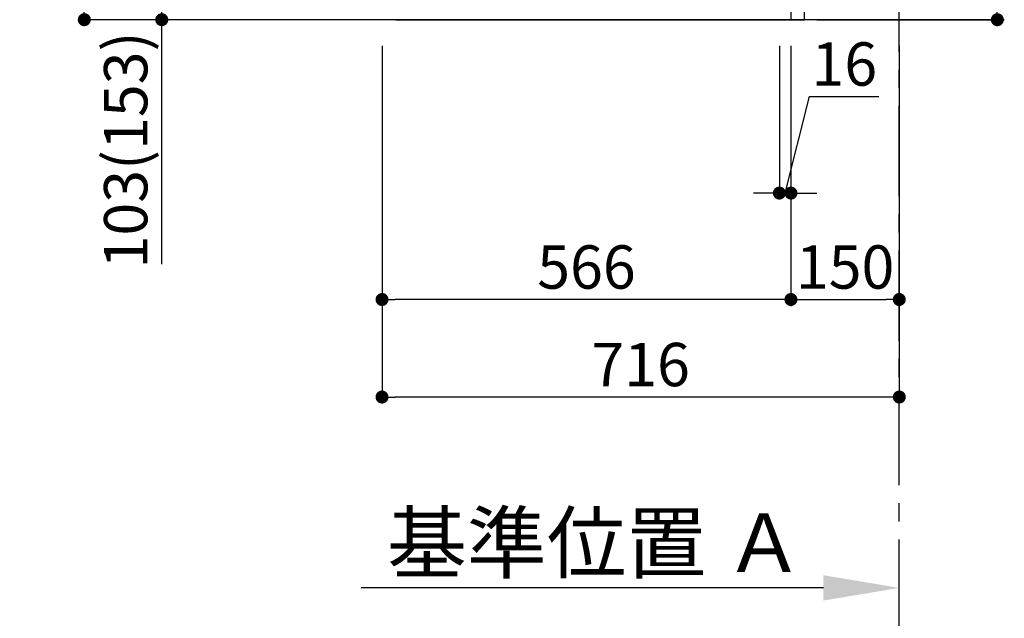
# Model space of a CAD drawing. Extents: x 0 to 26473, y -33066 to -24196.
# Drawn here: x 8030 to 9393, y -31853 to -31025 of the extents above; entities that cross this region are included whole.
import ezdxf

# ---------------------------------------------------------------- set-up
doc = ezdxf.new("R2010")
doc.units = 0
doc.header["$LTSCALE"] = 50
doc.header["$MEASUREMENT"] = 0
doc.linetypes.add('CENTER', pattern=[2, 1.25, -0.25, 0.25, -0.25])
doc.linetypes.add('HIDDEN', pattern=[0.375, 0.25, -0.125])
doc.layers.get('0').update_dxf_attribs({"linetype": 'CONTINUOUS'})
doc.layers.get('DEFPOINTS').update_dxf_attribs({"color": 146, "linetype": 'CONTINUOUS'})
for name, color, linetype in [('111-壁仕上', 3, 'CONTINUOUS'), ('121-キャビネット（中）', 253, 'HIDDEN'), ('122-扉', 6, 'CONTINUOUS'), ('166-寸法B', 11, 'CONTINUOUS')]:
    doc.layers.add(name, color=color, linetype=linetype)
doc.styles.add('KH001', font='txt')
doc.dimstyles.new('KH1xx030', dxfattribs={"dimscale": 30, "dimtxt": 2, "dimasz": 0.6, "dimexe": 0.3, "dimexo": 1.2, "dimgap": 0.5, "dimtad": 3, "dimdec": 1, "dimdsep": 46, "dimlunit": 6, "dimtxsty": 'KH001', "dimblk": 'DOT', "dimcen": 1, "dimdle": 1, "dimclrd": 256, "dimclre": 256, "dimclrt": 256, "dimadec": 0, "dimazin": 0, "dimtfac": 1, "dimtdec": 1, "dimtix": 1, "dimtmove": 2, "dimatfit": 3, "dimldrblk": 'CLOSEDBLANK', "dimfxl": 1, "dimtolj": 1, "dimtzin": 0, "dimlwd": -1, "dimlwe": -1, "dimarcsym": 0})

# ---------------------------------------------------------------- blocks, each defined once
blk = doc.blocks.new('_Dot')
at = {"color": 0, "linetype": 'ByBlock', "lineweight": -2}
blk.add_line((-0.5, 0), (-1, 0), dxfattribs=at)
at = {"color": 0, "linetype": 'ByBlock', "const_width": 0.5}
blk.add_lwpolyline([(-0.25, 0, 1), (0.25, 0, 1)], format="xyb", close=True, dxfattribs=at)
blk = doc.blocks.new('*D232')
at = {"layer": '166-寸法B', "transparency": 16777216}
for p, q in [((9383, -30527.1), (9383, -30874.9)), ((9133.3, -30874.9), (9392, -30874.9)), ((9383, -31006.9), (9383, -30892.9)), ((9133.3, -31024.9), (9392, -31024.9))]:
    blk.add_line(p, q, dxfattribs=at)
at = {"layer": 'DEFPOINTS', "color": 0, "transparency": 16777216}
for p in [(9097.3, -30874.9), (9383, -30874.9), (9097.3, -31024.9)]:
    blk.add_point(p, dxfattribs=at)
at = {"layer": '166-寸法B', "transparency": 16777216, "xscale": 18, "yscale": 18, "zscale": 18}
for p, rotation in [((9383, -30874.9), 90), ((9383, -31024.9), 270)]:
    blk.add_blockref('_Dot', p, dxfattribs=dict(at, rotation=rotation))
at = {"layer": '166-寸法B', "transparency": 16777216, "insert": (9333, -30685.1), "char_height": 60, "attachment_point": 5, "rotation": 90, "style": 'KH001'}
blk.add_mtext('\\A1;150(200)', dxfattribs=at)
blk = doc.blocks.new('_ClosedBlank')
at = {"color": 0, "linetype": 'ByBlock', "lineweight": -2}
for p, q in [((-1, 0.167), (0, 0)), ((-1, 0.167), (-1, -0.167)), ((0, 0), (-1, -0.167))]:
    blk.add_line(p, q, dxfattribs=at)
blk = doc.blocks.new('*D233')
at = {"layer": '166-寸法B', "transparency": 16777216}
for p, q in [((9081.3, -31060.9), (9081.3, -31273.9)), ((9097.3, -31060.9), (9097.3, -31273.9)), ((9089.3, -31264.9), (9123.1, -31131.2)), ((9123.1, -31131.2), (9219.2, -31131.2)), ((9063.3, -31264.9), (9045.3, -31264.9)), ((9081.3, -31264.9), (9097.3, -31264.9)), ((9081.3, -31264.9), (9097.3, -31264.9)), ((9115.3, -31264.9), (9133.3, -31264.9))]:
    blk.add_line(p, q, dxfattribs=at)
at = {"layer": 'DEFPOINTS', "color": 0, "transparency": 16777216}
for p in [(9081.3, -31024.9), (9097.3, -31024.9), (9097.3, -31264.9)]:
    blk.add_point(p, dxfattribs=at)
at = {"layer": '166-寸法B', "transparency": 16777216, "xscale": 18, "yscale": 18, "zscale": 18}
blk.add_blockref('_Dot', (9081.3, -31264.9), dxfattribs=at)
at = {"layer": '166-寸法B', "transparency": 16777216, "xscale": 18, "yscale": 18, "zscale": 18, "rotation": 180}
blk.add_blockref('_Dot', (9097.3, -31264.9), dxfattribs=at)
at = {"layer": '166-寸法B', "transparency": 16777216, "insert": (9171.2, -31086.2), "char_height": 60, "attachment_point": 5, "style": 'KH001'}
blk.add_mtext('\\A1;16', dxfattribs=at)
blk = doc.blocks.new('*D236')
at = {"layer": '166-寸法B', "transparency": 16777216}
for p, q in [((8531.3, -31060.9), (8531.3, -31556.2)), ((9247.3, -31060.9), (9247.3, -31556.2)), ((9229.3, -31547.2), (8549.3, -31547.2))]:
    blk.add_line(p, q, dxfattribs=at)
at = {"layer": 'DEFPOINTS', "color": 0, "transparency": 16777216}
for p in [(8531.3, -31024.9), (9247.3, -31024.9), (8531.3, -31547.2)]:
    blk.add_point(p, dxfattribs=at)
at = {"layer": '166-寸法B', "transparency": 16777216, "xscale": 18, "yscale": 18, "zscale": 18, "rotation": 180}
blk.add_blockref('_Dot', (8531.3, -31547.2), dxfattribs=at)
at = {"layer": '166-寸法B', "transparency": 16777216, "xscale": 18, "yscale": 18, "zscale": 18}
blk.add_blockref('_Dot', (9247.3, -31547.2), dxfattribs=at)
at = {"layer": '166-寸法B', "transparency": 16777216, "insert": (8889.3, -31502.2), "char_height": 60, "attachment_point": 5, "style": 'KH001'}
blk.add_mtext('\\A1;716', dxfattribs=at)
blk = doc.blocks.new('*D237')
at = {"layer": '166-寸法B', "transparency": 16777216}
for p, q in [((8411.3, -30164.9), (8110.2, -30164.9)), ((8119.2, -31006.9), (8119.2, -30182.9)), ((8411.8, -31024.9), (8110.2, -31024.9))]:
    blk.add_line(p, q, dxfattribs=at)
at = {"layer": 'DEFPOINTS', "color": 0, "transparency": 16777216}
for p in [(8119.2, -30164.9), (8447.3, -30164.9), (8447.8, -31024.9)]:
    blk.add_point(p, dxfattribs=at)
at = {"layer": '166-寸法B', "transparency": 16777216, "xscale": 18, "yscale": 18, "zscale": 18}
for p, rotation in [((8119.2, -30164.9), 90), ((8119.2, -31024.9), 270)]:
    blk.add_blockref('_Dot', p, dxfattribs=dict(at, rotation=rotation))
at = {"layer": '166-寸法B', "transparency": 16777216, "insert": (8069.2, -30594.9), "char_height": 60, "attachment_point": 5, "rotation": 90, "style": 'KH001'}
blk.add_mtext('\\A1;860(910)', dxfattribs=at)
blk = doc.blocks.new('*D242')
at = {"layer": '166-寸法B', "transparency": 16777216}
for p, q in [((9247.3, -31839.2), (9247.3, -31808.4)), ((9142.3, -31811.4), (8502.5, -31811.4))]:
    blk.add_line(p, q, dxfattribs=at)
blk.add_solid([(9142.3, -31793.9), (9142.3, -31828.9), (9247.3, -31811.4)], dxfattribs=at)
at = {"layer": 'DEFPOINTS', "color": 0, "transparency": 16777216}
for p in [(8511.5, -31811.4), (9247.3, -31869.2), (8511.5, -32034.2)]:
    blk.add_point(p, dxfattribs=at)
at = {"layer": '166-寸法B', "transparency": 16777216, "insert": (8826.9, -31749), "char_height": 81, "attachment_point": 5, "style": 'KH001'}
blk.add_mtext('\\A1;基準位置 Ａ', dxfattribs=at)
blk = doc.blocks.new('_None')
blk = doc.blocks.new('*D243')
at = {"layer": '166-寸法B', "transparency": 16777216}
for p, q in [((9097.3, -31060.9), (9097.3, -31421.2)), ((9247.3, -31208.2), (9247.3, -31421.2)), ((9115.3, -31412.2), (9229.3, -31412.2))]:
    blk.add_line(p, q, dxfattribs=at)
at = {"layer": 'DEFPOINTS', "color": 0, "transparency": 16777216}
for p in [(9097.3, -31024.9), (9247.3, -31172.2), (9247.3, -31412.2)]:
    blk.add_point(p, dxfattribs=at)
at = {"layer": '166-寸法B', "transparency": 16777216, "xscale": 18, "yscale": 18, "zscale": 18, "rotation": 180}
blk.add_blockref('_Dot', (9097.3, -31412.2), dxfattribs=at)
at = {"layer": '166-寸法B', "transparency": 16777216, "xscale": 18, "yscale": 18, "zscale": 18}
blk.add_blockref('_Dot', (9247.3, -31412.2), dxfattribs=at)
at = {"layer": '166-寸法B', "transparency": 16777216, "insert": (9172.3, -31367.2), "char_height": 60, "attachment_point": 5, "style": 'KH001'}
blk.add_mtext('\\A1;150', dxfattribs=at)
blk = doc.blocks.new('*D244')
at = {"layer": '166-寸法B', "transparency": 16777216}
for p, q in [((9097.3, -31060.9), (9097.3, -31421.2)), ((8531.3, -31208.2), (8531.3, -31421.2)), ((9079.3, -31412.2), (8549.3, -31412.2))]:
    blk.add_line(p, q, dxfattribs=at)
at = {"layer": 'DEFPOINTS', "color": 0, "transparency": 16777216}
for p in [(9097.3, -31024.9), (8531.3, -31172.2), (8531.3, -31412.2)]:
    blk.add_point(p, dxfattribs=at)
at = {"layer": '166-寸法B', "transparency": 16777216, "xscale": 18, "yscale": 18, "zscale": 18, "rotation": 180}
blk.add_blockref('_Dot', (8531.3, -31412.2), dxfattribs=at)
at = {"layer": '166-寸法B', "transparency": 16777216, "xscale": 18, "yscale": 18, "zscale": 18}
blk.add_blockref('_Dot', (9097.3, -31412.2), dxfattribs=at)
at = {"layer": '166-寸法B', "transparency": 16777216, "insert": (8814.3, -31367.2), "char_height": 60, "attachment_point": 5, "style": 'KH001'}
blk.add_mtext('\\A1;566', dxfattribs=at)
blk = doc.blocks.new('*D245')
at = {"layer": '166-寸法B', "transparency": 16777216}
for p, q in [((8421.3, -30921.9), (8217.5, -30921.9)), ((8226.5, -31006.9), (8226.5, -30939.9)), ((8411.8, -31024.9), (8217.5, -31024.9)), ((8226.5, -31363.2), (8226.5, -31024.9))]:
    blk.add_line(p, q, dxfattribs=at)
at = {"layer": 'DEFPOINTS', "color": 0, "transparency": 16777216}
for p in [(8226.5, -30921.9), (8457.3, -30921.9), (8447.8, -31024.9)]:
    blk.add_point(p, dxfattribs=at)
at = {"layer": '166-寸法B', "transparency": 16777216, "xscale": 18, "yscale": 18, "zscale": 18}
for p, rotation in [((8226.5, -30921.9), 90), ((8226.5, -31024.9), 270)]:
    blk.add_blockref('_Dot', p, dxfattribs=dict(at, rotation=rotation))
at = {"layer": '166-寸法B', "transparency": 16777216, "insert": (8176.5, -31205.2), "char_height": 60, "attachment_point": 5, "rotation": 90, "style": 'KH001'}
blk.add_mtext('\\A1;103(153)', dxfattribs=at)

msp = doc.modelspace()

# ---------------------------------------------------------------- linework, layer by layer
at = {"layer": '111-壁仕上', "color": 253, "linetype": 'CENTER', "ltscale": 2}
msp.add_line((9247.31, -31869.25), (9247.31, -29608.31), dxfattribs=at)
at = {"layer": '111-壁仕上', "ltscale": 2}
msp.add_line((9392.66, -31024.89), (8276.23, -31024.89), dxfattribs=at)
at = {"layer": '121-キャビネット（中）', "linetype": 'Continuous', "ltscale": 2}
msp.add_line((8550.31, -31024.89), (9097.31, -31024.89), dxfattribs=at)
at = {"layer": '122-扉', "color": 253}
msp.add_lwpolyline([(9097.31, -31024.89), (9116.31, -31024.89), (9116.31, -30204.89), (9097.31, -30204.89)], close=True, dxfattribs=at)

# ---------------------------------------------------------------- dimensions: what is measured, and where the dimension line sits
at = {"layer": '166-寸法B'}
dim = msp.add_linear_dim(base=(8119.18, -30164.89), p1=(8447.84, -31024.89), p2=(8447.31, -30164.89), angle=90, dimstyle='KH1xx030', override={"dimpost": '(910)'}, dxfattribs=at)
dim.commit()
dim.dimension.update_dxf_attribs({"geometry": '*D237', "text_midpoint": (8069.16, -30594.89)})
for base, p1, p2, override, picture, middle in [((9383.01, -30874.89), (9097.31, -31024.89), (9097.31, -30874.89), {"dimpost": '(200)', "dimtmove": 1}, '*D232', (9349.01, -30685.1)), ((8226.54, -30921.88), (8447.84, -31024.89), (8457.31, -30921.88), {"dimpost": '(153)', "dimtmove": 1}, '*D245', (8267.61, -31205.22))]:
    dim = msp.add_linear_dim(base=base, p1=p1, p2=p2, angle=90, dimstyle='KH1xx030', override=override, dxfattribs=at)
    dim.commit()
    dim.dimension.update_dxf_attribs({"geometry": picture, "text_midpoint": middle, "dimtype": 128})
dim = msp.add_linear_dim(base=(8531.31, -31547.25), p1=(9247.31, -31024.89), p2=(8531.31, -31024.89), angle=180, dimstyle='KH1xx030', dxfattribs=at)
dim.commit()
dim.dimension.update_dxf_attribs({"geometry": '*D236', "text_midpoint": (8889.31, -31502.25)})
for base, p2, picture, middle in [((8531.31, -31412.25), (8531.31, -31172.25), '*D244', (8814.31, -31367.25)), ((9247.31, -31412.25), (9247.31, -31172.25), '*D243', (9172.31, -31367.25))]:
    dim = msp.add_linear_dim(base=base, p1=(9097.31, -31024.89), p2=p2, dimstyle='KH1xx030', dxfattribs=at)
    dim.commit()
    dim.dimension.update_dxf_attribs({"geometry": picture, "text_midpoint": middle})
dim = msp.add_linear_dim(base=(9097.31, -31264.89), p1=(9081.31, -31024.89), p2=(9097.31, -31024.89), dimstyle='KH1xx030', override={"dimtmove": 1}, dxfattribs=at)
dim.commit()
dim.dimension.update_dxf_attribs({"geometry": '*D233', "text_midpoint": (9138.12, -31131.19), "dimtype": 128})
dim = msp.add_linear_dim(base=(8511.51, -31811.45), p1=(9247.31, -31869.25), p2=(8511.51, -32034.19), angle=180, text='基準位置 Ａ', dimstyle='KH1xx030', override={"dimtxt": 2.7, "dimasz": 3.5, "dimexe": 0.1, "dimexo": 1, "dimblk2": 'None', "dimsah": 1, "dimdle": 0.3, "dimse2": 1}, dxfattribs=at)
dim.commit()
dim.dimension.update_dxf_attribs({"geometry": '*D242', "text_midpoint": (8826.91, -31748.96)})

doc.saveas('drawing.dxf')
